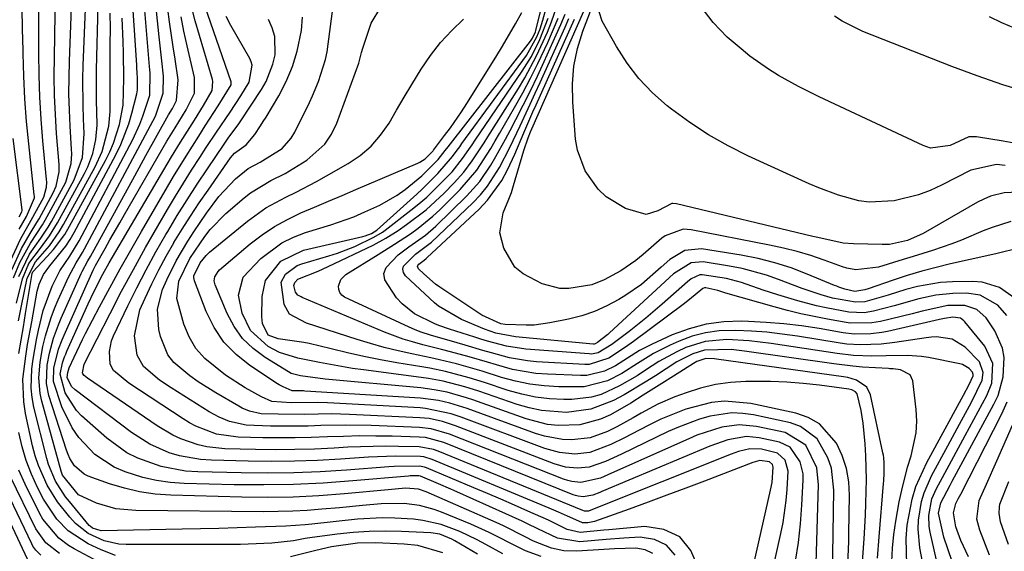
# Model space of a CAD drawing. Units: inches. Extents: x 1899708 to 1905049, y 379762 to 385108.
# Drawn here: x 1904106 to 1904289, y 384486 to 384585 of the extents above; entities that cross this region are included whole.
import ezdxf

# ---------------------------------------------------------------- set-up
doc = ezdxf.new("R2010")
doc.units = ezdxf.units.IN
doc.header["$MEASUREMENT"] = 0
doc.layers.add('7', color=7, linetype='Continuous')
doc.layers.add('8', color=7, linetype='Continuous')

msp = doc.modelspace()

# ---------------------------------------------------------------- linework, layer by layer
at = {"layer": '7', "color": 18}
for points in [[(1904104.87, 384536.84, 1684), (1904106.09, 384539.69, 1684), (1904108.05, 384543.32, 1684), (1904110.29, 384546.74, 1684), (1904110.8, 384547.63, 1684), (1904114.22, 384553.9, 1684), (1904114.62, 384554.71, 1684), (1904115.6, 384558.16, 1684), (1904115.73, 384559.95, 1684), (1904115.71, 384560.86, 1684), (1904115.44, 384565.1, 1684), (1904115.29, 384568.12, 1684), (1904115.21, 384571.15, 1684), (1904115.22, 384574.18, 1684), (1904115.29, 384577.2, 1684), (1904116.01, 384595.64, 1684)], [(1904105.87, 384537.12, 1686), (1904107.87, 384541.25, 1686), (1904110, 384544.25, 1686), (1904111.34, 384546.31, 1686), (1904111.95, 384547.37, 1686), (1904116.18, 384555.13, 1686), (1904117.72, 384559.29, 1686), (1904118.07, 384563.73, 1686), (1904117.93, 384566.47, 1686), (1904117.84, 384568.96, 1686), (1904117.81, 384573.93, 1686), (1904117.88, 384576.42, 1686), (1904118.61, 384594.56, 1686)], [(1904195.97, 384485.45, 1696), (1904192.81, 384487.19, 1696), (1904191.21, 384488.05, 1696), (1904187.94, 384489.59, 1696), (1904184.52, 384490.87, 1696), (1904181.08, 384491.66, 1696), (1904179.32, 384491.88, 1696), (1904175.89, 384492.1, 1696), (1904173.56, 384492.15, 1696), (1904168.91, 384491.88, 1696), (1904160.41, 384490.99, 1696), (1904159.2, 384490.86, 1696), (1904155.57, 384490.6, 1696), (1904149.95, 384490.4, 1696), (1904146.53, 384490.29, 1696), (1904143.11, 384490.18, 1696), (1904139.69, 384490.1, 1696), (1904136.27, 384490.02, 1696), (1904121.19, 384489.73, 1696), (1904119.6, 384490.2, 1696), (1904119.13, 384490.56, 1696), (1904118.99, 384490.71, 1696), (1904115.28, 384495.18, 1696), (1904114.58, 384496.08, 1696), (1904112.73, 384498.95, 1696), (1904111.4, 384502.08, 1696), (1904111.08, 384503.17, 1696), (1904108.69, 384512.76, 1696), (1904108.35, 384514.54, 1696), (1904108.15, 384516.32, 1696), (1904108.27, 384519.91, 1696), (1904108.53, 384521.71, 1696), (1904109.16, 384525.3, 1696), (1904109.54, 384527.08, 1696), (1904110.43, 384530.79, 1696), (1904112.09, 384535.31, 1696), (1904113.54, 384538.18, 1696), (1904115.38, 384540.91, 1696), (1904117.09, 384543.74, 1696), (1904127.08, 384562.65, 1696), (1904128.42, 384565.51, 1696), (1904128.99, 384566.98, 1696), (1904130.26, 384570.91, 1696), (1904130.3, 384575.07, 1696), (1904130.25, 384575.64, 1696), (1904130.2, 384576.22, 1696), (1904128.88, 384591.98, 1696)], [(1904203.1, 384484.91, 1698), (1904200.22, 384485.98, 1698), (1904197.46, 384487.33, 1698), (1904195.16, 384488.56, 1698), (1904193.46, 384489.41, 1698), (1904190, 384490.96, 1698), (1904184.55, 384493.22, 1698), (1904183.21, 384493.71, 1698), (1904180.46, 384494.44, 1698), (1904177.62, 384494.82, 1698), (1904173.34, 384494.77, 1698), (1904169.84, 384494.42, 1698), (1904165.6, 384494.03, 1698), (1904162.29, 384493.73, 1698), (1904159.58, 384493.53, 1698), (1904156.86, 384493.38, 1698), (1904154.14, 384493.31, 1698), (1904151.42, 384493.29, 1698), (1904127.65, 384493.49, 1698), (1904123.94, 384493.85, 1698), (1904120.36, 384494.88, 1698), (1904116.97, 384496.4, 1698), (1904114.01, 384500.12, 1698), (1904113.76, 384500.84, 1698), (1904110.15, 384513.88, 1698), (1904109.83, 384515.31, 1698), (1904109.59, 384518.21, 1698), (1904109.85, 384521.15, 1698), (1904110.37, 384524.06, 1698), (1904110.86, 384526.07, 1698), (1904111.9, 384529.46, 1698), (1904112.53, 384531.12, 1698), (1904113.22, 384532.75, 1698), (1904115.11, 384536.97, 1698), (1904116.56, 384539.64, 1698), (1904117.36, 384540.95, 1698), (1904117.73, 384541.61, 1698), (1904118.1, 384542.28, 1698), (1904131.32, 384566.96, 1698), (1904132.77, 384571.27, 1698), (1904132.79, 384574.43, 1698), (1904132.47, 384577.3, 1698), (1904132, 384581.75, 1698), (1904130.88, 384592.59, 1698)], [(1904257.35, 384481.24, 1714), (1904257.61, 384497.32, 1714), (1904257.14, 384501.41, 1714), (1904256.5, 384503.35, 1714), (1904254.48, 384506.86, 1714), (1904251.41, 384509.16, 1714), (1904249.52, 384509.84, 1714), (1904242.66, 384511.31, 1714), (1904240.63, 384511.59, 1714), (1904238.6, 384511.68, 1714), (1904234.56, 384511.1, 1714), (1904232.57, 384510.5, 1714), (1904228.68, 384509.06, 1714), (1904226.78, 384508.21, 1714), (1904218.05, 384504, 1714), (1904215.1, 384502.64, 1714), (1904212.07, 384501.58, 1714), (1904209.87, 384501.38, 1714), (1904207.66, 384501.61, 1714), (1904206.59, 384501.88, 1714), (1904205.53, 384502.22, 1714), (1904187.15, 384509.31, 1714), (1904184.73, 384510.11, 1714), (1904182.24, 384510.65, 1714), (1904180.55, 384510.8, 1714), (1904167.44, 384511.4, 1714), (1904164.11, 384511.49, 1714), (1904159.12, 384511.42, 1714), (1904154.13, 384511.44, 1714), (1904151, 384511.55, 1714), (1904148.84, 384512.02, 1714), (1904147.47, 384512.58, 1714), (1904146.81, 384512.92, 1714), (1904142.55, 384515.43, 1714), (1904139.27, 384517.51, 1714), (1904137.68, 384518.62, 1714), (1904134.75, 384521.06, 1714), (1904133.61, 384522.49, 1714), (1904132.22, 384525.91, 1714), (1904131.94, 384527.24, 1714), (1904131.72, 384531.03, 1714), (1904132.62, 384534.71, 1714), (1904133.4, 384536.51, 1714), (1904135.15, 384540.01, 1714), (1904137.33, 384543.7, 1714), (1904138.45, 384545.46, 1714), (1904140.82, 384548.89, 1714), (1904143.13, 384552, 1714), (1904146.24, 384555.28, 1714), (1904148.57, 384557.2, 1714), (1904150.8, 384558.4, 1714), (1904154.88, 384560.98, 1714), (1904156.6, 384562.9, 1714), (1904157.28, 384564.03, 1714), (1904159.96, 384569.5, 1714), (1904160.57, 384570.8, 1714), (1904161.68, 384573.46, 1714), (1904162.97, 384577.56, 1714), (1904163.26, 384578.96, 1714), (1904163.48, 384580.38, 1714), (1904165.12, 384593.18, 1714)], [(1904104.58, 384538.37, 1682), (1904106.37, 384542.31, 1682), (1904107.96, 384545.11, 1682), (1904109.24, 384547.16, 1682), (1904109.64, 384547.86, 1682), (1904112.26, 384552.68, 1682), (1904112.83, 384553.93, 1682), (1904113.38, 384556.63, 1682), (1904113.37, 384558, 1682), (1904112.91, 384563.73, 1682), (1904112.68, 384567.29, 1682), (1904112.52, 384570.85, 1682), (1904112.47, 384574.41, 1682), (1904112.49, 384577.97, 1682), (1904112.72, 384590.04, 1682)], [(1904191.23, 384485.35, 1694), (1904187.01, 384487.86, 1694), (1904186.48, 384488.15, 1694), (1904184.22, 384489.07, 1694), (1904182.57, 384489.33, 1694), (1904177.1, 384489.58, 1694), (1904174.1, 384489.64, 1694), (1904171.1, 384489.59, 1694), (1904168.12, 384489.39, 1694), (1904165.13, 384489.08, 1694), (1904160.06, 384488.42, 1694), (1904159.18, 384488.28, 1694), (1904157.03, 384487.86, 1694), (1904152.96, 384487.45, 1694), (1904148.59, 384487.22, 1694), (1904147.14, 384487.2, 1694), (1904125.89, 384487.17, 1694), (1904124.48, 384487.26, 1694), (1904121.75, 384487.87, 1694), (1904118.79, 384489.21, 1694), (1904116.45, 384491.09, 1694), (1904115.35, 384492.29, 1694), (1904113.06, 384495.12, 1694), (1904111.16, 384498.22, 1694), (1904109.51, 384501.9, 1694), (1904108.93, 384503.72, 1694), (1904108.44, 384505.58, 1694), (1904107.12, 384511.6, 1694), (1904106.78, 384513.73, 1694), (1904106.64, 384517.99, 1694), (1904107.18, 384522.27, 1694), (1904107.52, 384524.41, 1694), (1904108.27, 384528.68, 1694), (1904109.32, 384534.39, 1694), (1904109.65, 384535.67, 1694), (1904110.47, 384537.48, 1694), (1904111.63, 384539.09, 1694), (1904114.62, 384542.73, 1694), (1904115.43, 384543.99, 1694), (1904116.19, 384545.3, 1694), (1904123.94, 384559.8, 1694), (1904124.85, 384561.68, 1694), (1904126.35, 384565.56, 1694), (1904126.94, 384567.56, 1694), (1904127.84, 384571.14, 1694), (1904127.96, 384571.87, 1694), (1904127.95, 384573.91, 1694), (1904127.9, 384575.21, 1694), (1904127.87, 384575.86, 1694), (1904127.83, 384576.51, 1694), (1904126.86, 384591.37, 1694)], [(1904268.38, 384484, 1722), (1904268.5, 384486.52, 1722), (1904268.78, 384489.02, 1722), (1904269.14, 384491.52, 1722), (1904269.78, 384495.15, 1722), (1904270.22, 384497.32, 1722), (1904271.32, 384501.61, 1722), (1904271.99, 384503.72, 1722), (1904272.92, 384507.97, 1722), (1904273.01, 384510.14, 1722), (1904272.9, 384512.33, 1722), (1904272.27, 384517.67, 1722), (1904271.79, 384518.78, 1722), (1904270.01, 384519.7, 1722), (1904268.61, 384519.91, 1722), (1904268.03, 384519.93, 1722), (1904267.75, 384519.95, 1722), (1904262.93, 384520.24, 1722), (1904261.14, 384520.39, 1722), (1904257.56, 384520.82, 1722), (1904240.93, 384523.22, 1722), (1904238.45, 384523.5, 1722), (1904233.51, 384523.4, 1722), (1904231.37, 384522.73, 1722), (1904228.34, 384521.19, 1722), (1904224.41, 384518.63, 1722), (1904222.49, 384517.4, 1722), (1904218.56, 384515.07, 1722), (1904216.55, 384513.98, 1722), (1904212.37, 384512.38, 1722), (1904207.8, 384511.79, 1722), (1904203.16, 384512.12, 1722), (1904200.89, 384512.61, 1722), (1904198.65, 384513.25, 1722), (1904191.49, 384515.72, 1722), (1904188.87, 384516.56, 1722), (1904184.87, 384517.58, 1722), (1904182.16, 384518.09, 1722), (1904180.8, 384518.29, 1722), (1904170.01, 384519.7, 1722), (1904167.96, 384519.99, 1722), (1904165.92, 384520.31, 1722), (1904161.86, 384521.07, 1722), (1904157.81, 384521.91, 1722), (1904154.39, 384522.94, 1722), (1904152.27, 384524.05, 1722), (1904149.01, 384527.07, 1722), (1904147.43, 384530.26, 1722), (1904146.77, 384533.64, 1722), (1904147.64, 384536.97, 1722), (1904150.92, 384540.49, 1722), (1904154.83, 384543.35, 1722), (1904156.99, 384544.41, 1722), (1904159.26, 384545.29, 1722), (1904163.97, 384546.74, 1722), (1904168.23, 384548.24, 1722), (1904170.31, 384549.13, 1722), (1904173.09, 384550.43, 1722), (1904176.29, 384552.26, 1722), (1904177.79, 384553.34, 1722), (1904180.87, 384555.89, 1722), (1904183.91, 384558.9, 1722), (1904185.26, 384560.56, 1722), (1904185.78, 384561.24, 1722), (1904201.13, 384580.98, 1722), (1904201.5, 384581.52, 1722), (1904202.03, 384582.71, 1722), (1904202.12, 384582.97, 1722), (1904202.19, 384583.24, 1722), (1904203.86, 384589.95, 1722)], [(1904271.16, 384483.38, 1724), (1904271.03, 384488.31, 1724), (1904271.24, 384490.76, 1724), (1904272.17, 384495.6, 1724), (1904272.88, 384497.95, 1724), (1904274.89, 384502.44, 1724), (1904281.33, 384514.3, 1724), (1904281.7, 384514.97, 1724), (1904282.8, 384517, 1724), (1904283.51, 384518.6, 1724), (1904283.52, 384518.84, 1724), (1904283.42, 384519.29, 1724), (1904282.77, 384519.99, 1724), (1904281.52, 384520.7, 1724), (1904281.05, 384520.84, 1724), (1904275.2, 384522, 1724), (1904273.9, 384522.21, 1724), (1904271.28, 384522.41, 1724), (1904267.31, 384522.3, 1724), (1904264.66, 384522.28, 1724), (1904261.22, 384522.41, 1724), (1904258.19, 384522.77, 1724), (1904245.95, 384524.64, 1724), (1904241.83, 384525.13, 1724), (1904237.68, 384525.34, 1724), (1904233.61, 384525.02, 1724), (1904230.05, 384523.9, 1724), (1904228.34, 384523.09, 1724), (1904225.03, 384521.27, 1724), (1904222.54, 384519.65, 1724), (1904220.95, 384518.62, 1724), (1904217.68, 384516.72, 1724), (1904214.26, 384515.14, 1724), (1904212.49, 384514.6, 1724), (1904208.8, 384514.18, 1724), (1904207.3, 384514.19, 1724), (1904204.67, 384514.32, 1724), (1904202.07, 384514.62, 1724), (1904199.51, 384515.17, 1724), (1904196.98, 384515.88, 1724), (1904192.59, 384517.34, 1724), (1904189.7, 384518.24, 1724), (1904185.32, 384519.39, 1724), (1904182.37, 384520.01, 1724), (1904180.88, 384520.28, 1724), (1904176.27, 384521.05, 1724), (1904173.19, 384521.6, 1724), (1904170.11, 384522.21, 1724), (1904167.05, 384522.88, 1724), (1904164, 384523.6, 1724), (1904159.94, 384524.62, 1724), (1904158.92, 384524.84, 1724), (1904154.17, 384525.47, 1724), (1904152.28, 384526.2, 1724), (1904151.25, 384528.37, 1724), (1904151.13, 384529.58, 1724), (1904151.18, 384533.36, 1724), (1904151.8, 384536.36, 1724), (1904154.66, 384539.96, 1724), (1904158.86, 384541.99, 1724), (1904169.93, 384544.56, 1724), (1904170.34, 384544.67, 1724), (1904171.53, 384545.13, 1724), (1904172.54, 384545.72, 1724), (1904179.95, 384552.47, 1724), (1904180.95, 384553.4, 1724), (1904183.86, 384556.3, 1724), (1904186.62, 384559.48, 1724), (1904187.5, 384560.67, 1724), (1904187.94, 384561.27, 1724), (1904188.37, 384561.87, 1724), (1904200.37, 384578.3, 1724), (1904202.33, 384581.74, 1724), (1904202.94, 384583.27, 1724), (1904203.2, 384584.05, 1724), (1904203.43, 384584.84, 1724), (1904204.8, 384589.9, 1724)], [(1904239.4, 384468.97, 1706), (1904245.83, 384497.29, 1706), (1904246.1, 384498.72, 1706), (1904246.32, 384501.59, 1706), (1904246.15, 384502.07, 1706), (1904245.63, 384502.55, 1706), (1904243.8, 384502.84, 1706), (1904242.53, 384502.48, 1706), (1904233.53, 384499, 1706), (1904230.03, 384497.66, 1706), (1904226.52, 384496.35, 1706), (1904223, 384495.05, 1706), (1904219.48, 384493.78, 1706), (1904213.03, 384491.48, 1706), (1904212.72, 384491.38, 1706), (1904211.77, 384491.19, 1706), (1904210.8, 384491.22, 1706), (1904210.11, 384491.52, 1706), (1904208.04, 384492.47, 1706), (1904206.34, 384493.21, 1706), (1904205.49, 384493.57, 1706), (1904204.63, 384493.93, 1706), (1904182.84, 384503, 1706), (1904181.29, 384503.48, 1706), (1904180.65, 384503.56, 1706), (1904175.98, 384503.61, 1706), (1904172.65, 384503.52, 1706), (1904170.99, 384503.42, 1706), (1904165.74, 384503.06, 1706), (1904161.46, 384502.83, 1706), (1904157.17, 384502.68, 1706), (1904152.87, 384502.64, 1706), (1904148.58, 384502.69, 1706), (1904141.72, 384502.86, 1706), (1904139.72, 384503, 1706), (1904135.81, 384503.71, 1706), (1904133.89, 384504.28, 1706), (1904130.24, 384505.89, 1706), (1904126.88, 384508.04, 1706), (1904116.36, 384516, 1706), (1904115.7, 384516.64, 1706), (1904114.9, 384518.3, 1706), (1904114.99, 384519.23, 1706), (1904115.27, 384520.06, 1706), (1904116.18, 384522.1, 1706), (1904117.76, 384525.4, 1706), (1904118.31, 384526.49, 1706), (1904120.92, 384531.44, 1706), (1904122.81, 384534.99, 1706), (1904124.74, 384538.51, 1706), (1904126.71, 384542.02, 1706), (1904128.71, 384545.5, 1706), (1904133.55, 384553.79, 1706), (1904134.68, 384555.71, 1706), (1904137.01, 384559.51, 1706), (1904139.39, 384563.27, 1706), (1904140.59, 384565.16, 1706), (1904142.96, 384568.93, 1706), (1904145.38, 384572.85, 1706), (1904145.43, 384573.13, 1706), (1904145.41, 384573.31, 1706), (1904145.39, 384573.4, 1706), (1904139.94, 384589.2, 1706)], [(1904277.45, 384480.96, 1728), (1904275.51, 384489.47, 1728), (1904275.33, 384490.51, 1728), (1904275.26, 384492.59, 1728), (1904275.86, 384495.69, 1728), (1904276.7, 384497.62, 1728), (1904277.81, 384499.66, 1728), (1904279.93, 384503.58, 1728), (1904282.05, 384507.5, 1728), (1904286.07, 384514.91, 1728), (1904286.97, 384517.21, 1728), (1904287.16, 384520.87, 1728), (1904285.69, 384524.13, 1728), (1904281.98, 384528.64, 1728), (1904281.8, 384528.83, 1728), (1904281.17, 384529.32, 1728), (1904279.75, 384529.56, 1728), (1904278.19, 384529.3, 1728), (1904277.58, 384529.15, 1728), (1904277.27, 384529.08, 1728), (1904267.56, 384526.86, 1728), (1904266.54, 384526.66, 1728), (1904264.49, 384526.4, 1728), (1904261.38, 384526.39, 1728), (1904259.32, 384526.64, 1728), (1904254.85, 384527.4, 1728), (1904251.58, 384527.89, 1728), (1904248.3, 384528.29, 1728), (1904245.01, 384528.56, 1728), (1904241.71, 384528.73, 1728), (1904240.42, 384528.78, 1728), (1904237.09, 384528.66, 1728), (1904233.82, 384528.24, 1728), (1904230.63, 384527.37, 1728), (1904227.51, 384526.21, 1728), (1904223.78, 384524.51, 1728), (1904221.41, 384523.31, 1728), (1904219.17, 384521.89, 1728), (1904216.93, 384520.47, 1728), (1904214.87, 384519.46, 1728), (1904211.59, 384518.67, 1728), (1904210.45, 384518.64, 1728), (1904204.3, 384518.89, 1728), (1904202.1, 384519.06, 1728), (1904197.76, 384519.8, 1728), (1904194.8, 384520.62, 1728), (1904193.09, 384521.13, 1728), (1904189.68, 384522.12, 1728), (1904186.25, 384523.06, 1728), (1904184.53, 384523.52, 1728), (1904181.08, 384524.39, 1728), (1904179.16, 384524.91, 1728), (1904177.4, 384525.44, 1728), (1904173.94, 384526.74, 1728), (1904158.64, 384533.18, 1728), (1904158.42, 384533.29, 1728), (1904157.79, 384533.66, 1728), (1904157.37, 384534.2, 1728), (1904157.1, 384535.46, 1728), (1904157.23, 384535.98, 1728), (1904157.82, 384536.6, 1728), (1904161.61, 384538.1, 1728), (1904163.48, 384538.95, 1728), (1904171.83, 384542.97, 1728), (1904174.22, 384544.25, 1728), (1904176.51, 384545.7, 1728), (1904178.05, 384546.77, 1728), (1904181.68, 384549.56, 1728), (1904185.05, 384552.66, 1728), (1904186.94, 384554.57, 1728), (1904188.71, 384556.54, 1728), (1904190.29, 384558.67, 1728), (1904192.47, 384562, 1728), (1904193.18, 384563.12, 1728), (1904198.86, 384572.14, 1728), (1904200.06, 384574.13, 1728), (1904202.26, 384578.2, 1728), (1904204.28, 384582.62, 1728), (1904205.06, 384584.56, 1728), (1904206.41, 384588.5, 1728)], [(1904105.44, 384532.11, 1688), (1904106.55, 384536.65, 1688), (1904107.77, 384539.5, 1688), (1904109.91, 384542.4, 1688), (1904111.61, 384544.67, 1688), (1904113.09, 384547.09, 1688), (1904118.13, 384556.33, 1688), (1904118.72, 384557.53, 1688), (1904119.65, 384560.03, 1688), (1904120.22, 384562.65, 1688), (1904120.46, 384565.31, 1688), (1904120.41, 384567.85, 1688), (1904120.35, 384569.79, 1688), (1904120.32, 384573.68, 1688), (1904120.35, 384575.63, 1688), (1904120.67, 384587.69, 1688)], [(1904105.97, 384545.9, 1678), (1904107.28, 384548.28, 1678), (1904108.77, 384551.79, 1678), (1904108.77, 384552.07, 1678), (1904108.75, 384552.34, 1678), (1904107.73, 384561.81, 1678), (1904107.33, 384566.01, 1678), (1904107.01, 384570.23, 1678), (1904106.8, 384574.44, 1678), (1904106.67, 384578.67, 1678), (1904106.66, 384579.29, 1678), (1904106.58, 384583.21, 1678), (1904106.49, 384587.12, 1678)], [(1904232.42, 384482.76, 1704), (1904230.98, 384486.08, 1704), (1904228.93, 384488.61, 1704), (1904225.96, 384489.96, 1704), (1904222.39, 384490.53, 1704), (1904215.73, 384489.93, 1704), (1904214.75, 384489.84, 1704), (1904210.37, 384489.42, 1704), (1904207.92, 384489.99, 1704), (1904205.62, 384491.14, 1704), (1904204.46, 384491.69, 1704), (1904200.63, 384493.4, 1704), (1904198.12, 384494.51, 1704), (1904195.61, 384495.61, 1704), (1904193.09, 384496.69, 1704), (1904190.56, 384497.75, 1704), (1904181.77, 384501.44, 1704), (1904181.41, 384501.58, 1704), (1904180.46, 384501.77, 1704), (1904175.73, 384501.71, 1704), (1904174.75, 384501.64, 1704), (1904166.9, 384501.03, 1704), (1904162, 384500.72, 1704), (1904157.09, 384500.51, 1704), (1904152.18, 384500.45, 1704), (1904147.26, 384500.5, 1704), (1904139.2, 384500.7, 1704), (1904136.9, 384500.86, 1704), (1904132.38, 384501.69, 1704), (1904128.04, 384503.24, 1704), (1904126, 384504.28, 1704), (1904122.28, 384506.97, 1704), (1904117.52, 384511.17, 1704), (1904116.59, 384512.12, 1704), (1904114.5, 384515.43, 1704), (1904113.59, 384518.93, 1704), (1904114.03, 384521.04, 1704), (1904114.41, 384522.12, 1704), (1904114.62, 384522.65, 1704), (1904114.84, 384523.17, 1704), (1904118.77, 384532, 1704), (1904119.81, 384534.24, 1704), (1904121.52, 384537.52, 1704), (1904122.72, 384539.67, 1704), (1904123.34, 384540.74, 1704), (1904133.49, 384558.02, 1704), (1904134.31, 384559.4, 1704), (1904135.99, 384562.15, 1704), (1904138.55, 384566.24, 1704), (1904140.25, 384568.98, 1704), (1904141.87, 384571.76, 1704), (1904142, 384573.46, 1704), (1904141.93, 384573.79, 1704), (1904138.7, 384584.77, 1704), (1904138.19, 384586.67, 1704)], [(1904260.2, 384483.39, 1716), (1904260.31, 384486.3, 1716), (1904260.35, 384487.75, 1716), (1904260.39, 384489.2, 1716), (1904260.53, 384496.34, 1716), (1904260.38, 384498.88, 1716), (1904259.96, 384501.35, 1716), (1904259.16, 384503.73, 1716), (1904258.11, 384506.04, 1716), (1904254.92, 384509.66, 1716), (1904252.84, 384510.82, 1716), (1904250.52, 384511.65, 1716), (1904242.12, 384513.44, 1716), (1904237.24, 384513.88, 1716), (1904234.81, 384513.62, 1716), (1904230.02, 384512.37, 1716), (1904225.39, 384510.51, 1716), (1904223.15, 384509.41, 1716), (1904219.92, 384507.71, 1716), (1904218.65, 384507.05, 1716), (1904216.1, 384505.8, 1716), (1904212.15, 384504.32, 1716), (1904209.36, 384504.03, 1716), (1904206.52, 384504.29, 1716), (1904203.78, 384505.05, 1716), (1904188.23, 384510.9, 1716), (1904186.37, 384511.54, 1716), (1904181.58, 384512.54, 1716), (1904180.61, 384512.62, 1716), (1904163.34, 384513.54, 1716), (1904161.4, 384513.61, 1716), (1904156.56, 384513.6, 1716), (1904152.99, 384513.84, 1716), (1904151.03, 384514.66, 1716), (1904148, 384516.39, 1716), (1904144.36, 384518.75, 1716), (1904140.49, 384521.81, 1716), (1904138.84, 384523.69, 1716), (1904137.59, 384525.86, 1716), (1904136.62, 384528.23, 1716), (1904135.31, 384533.04, 1716), (1904135.66, 384536.21, 1716), (1904137.72, 384540.44, 1716), (1904140.49, 384544.58, 1716), (1904141.51, 384545.89, 1716), (1904144.41, 384548.83, 1716), (1904147.85, 384551.78, 1716), (1904149.02, 384552.69, 1716), (1904152.81, 384554.97, 1716), (1904155.46, 384556.32, 1716), (1904159.47, 384558.76, 1716), (1904162.84, 384561.77, 1716), (1904164.07, 384563.64, 1716), (1904165.06, 384565.7, 1716), (1904169.16, 384576.83, 1716), (1904169.69, 384578.84, 1716), (1904169.89, 384579.65, 1716), (1904171.47, 384584.33, 1716), (1904173.29, 384587.3, 1716)], [(1904290.52, 384547.34, 1738), (1904287.08, 384546.26, 1738), (1904285.39, 384545.6, 1738), (1904281.35, 384543.9, 1738), (1904279.57, 384543.22, 1738), (1904275.97, 384541.98, 1738), (1904272.33, 384540.84, 1738), (1904270.51, 384540.27, 1738), (1904265.88, 384538.85, 1738), (1904261.67, 384538.38, 1738), (1904260, 384538.67, 1738), (1904259.19, 384538.92, 1738), (1904255.81, 384540.15, 1738), (1904253.3, 384540.99, 1738), (1904250.76, 384541.76, 1738), (1904248.2, 384542.4, 1738), (1904245.61, 384542.97, 1738), (1904231.01, 384545.8, 1738), (1904229.57, 384545.9, 1738), (1904226.18, 384544.66, 1738), (1904225.6, 384544.22, 1738), (1904222.07, 384541.18, 1738), (1904220.73, 384540.11, 1738), (1904217.91, 384538.18, 1738), (1904214.86, 384536.48, 1738), (1904212.57, 384535.57, 1738), (1904208.27, 384534.85, 1738), (1904206.59, 384534.88, 1738), (1904203.32, 384535.73, 1738), (1904199.73, 384537.58, 1738), (1904198.2, 384538.87, 1738), (1904196.18, 384542.39, 1738), (1904195.44, 384545.24, 1738), (1904196.03, 384549, 1738), (1904197.1, 384551.49, 1738), (1904197.56, 384552.77, 1738), (1904197.97, 384554.06, 1738), (1904199.89, 384560.59, 1738), (1904200.68, 384562.96, 1738), (1904201.12, 384564.07, 1738), (1904201.36, 384564.63, 1738), (1904211.07, 384586.57, 1738)], [(1904289.5, 384557.79, 1742), (1904287.86, 384557.97, 1742), (1904283.08, 384556.91, 1742), (1904277.65, 384554.1, 1742), (1904275.52, 384553.12, 1742), (1904273.34, 384552.3, 1742), (1904268.8, 384551.23, 1742), (1904264.17, 384550.97, 1742), (1904262.26, 384551.22, 1742), (1904258.48, 384552.24, 1742), (1904254.79, 384553.61, 1742), (1904252.98, 384554.39, 1742), (1904241.69, 384559.55, 1742), (1904237.93, 384561.43, 1742), (1904234.27, 384563.49, 1742), (1904230.78, 384565.8, 1742), (1904227.38, 384568.28, 1742), (1904226.57, 384568.93, 1742), (1904223.83, 384571.36, 1742), (1904221.3, 384573.98, 1742), (1904219.1, 384576.87, 1742), (1904217.11, 384579.95, 1742), (1904214.44, 384584.67, 1742), (1904213.9, 384586.43, 1742)], [(1904291.83, 384561.85, 1744), (1904289.08, 384562.31, 1744), (1904284.17, 384563.16, 1744), (1904282.72, 384563.15, 1744), (1904279.25, 384561.53, 1744), (1904275.6, 384561.05, 1744), (1904274.19, 384561.49, 1744), (1904254.83, 384570.59, 1744), (1904251, 384572.5, 1744), (1904247.26, 384574.58, 1744), (1904245.45, 384575.71, 1744), (1904241.97, 384578.19, 1744), (1904240.31, 384579.53, 1744), (1904237.73, 384581.73, 1744), (1904235.11, 384584.41, 1744), (1904232.87, 384587.33, 1744)], [(1904105.85, 384522.79, 1692), (1904106.29, 384525.27, 1692), (1904106.72, 384527.76, 1692), (1904107.14, 384530.24, 1692), (1904108.38, 384537.65, 1692), (1904108.48, 384537.99, 1692), (1904111.14, 384540.84, 1692), (1904112.33, 384542.14, 1692), (1904114.42, 384544.96, 1692), (1904115.33, 384546.47, 1692), (1904122, 384558.7, 1692), (1904122.81, 384560.32, 1692), (1904123.52, 384561.98, 1692), (1904124.59, 384565.45, 1692), (1904125.33, 384569.01, 1692), (1904125.4, 384573.98, 1692), (1904125.34, 384578.77, 1692), (1904125.29, 384580.92, 1692), (1904125.12, 384585.22, 1692)], [(1904228.05, 384485.2, 1702), (1904226.45, 384487.08, 1702), (1904224.21, 384488.1, 1702), (1904221.53, 384488.56, 1702), (1904218.51, 384488.36, 1702), (1904215.2, 384488.13, 1702), (1904210.29, 384487.7, 1702), (1904206.14, 384488.34, 1702), (1904202.48, 384490.09, 1702), (1904200.55, 384491.04, 1702), (1904199.58, 384491.49, 1702), (1904187.43, 384496.97, 1702), (1904186.29, 384497.47, 1702), (1904184.02, 384498.47, 1702), (1904180.64, 384499.9, 1702), (1904180.34, 384499.98, 1702), (1904179.05, 384499.97, 1702), (1904178.73, 384499.95, 1702), (1904178.41, 384499.93, 1702), (1904168.04, 384499.01, 1702), (1904162.53, 384498.62, 1702), (1904157.02, 384498.35, 1702), (1904151.5, 384498.27, 1702), (1904145.97, 384498.31, 1702), (1904136.68, 384498.54, 1702), (1904134.07, 384498.72, 1702), (1904131.49, 384499.08, 1702), (1904128.95, 384499.67, 1702), (1904125.66, 384500.7, 1702), (1904123.65, 384501.58, 1702), (1904120.04, 384503.94, 1702), (1904117.03, 384507.11, 1702), (1904115.78, 384508.9, 1702), (1904113.87, 384512.83, 1702), (1904112.32, 384517.55, 1702), (1904112.39, 384520.01, 1702), (1904113.29, 384523.54, 1702), (1904113.95, 384525.3, 1702), (1904114.32, 384526.17, 1702), (1904119.69, 384538.28, 1702), (1904119.76, 384538.43, 1702), (1904120.14, 384539.15, 1702), (1904121.94, 384542.33, 1702), (1904122.84, 384543.92, 1702), (1904124.66, 384547.1, 1702), (1904125.57, 384548.68, 1702), (1904133.45, 384562.3, 1702), (1904134.97, 384564.83, 1702), (1904137.02, 384568.15, 1702), (1904138.57, 384571.25, 1702), (1904138.6, 384574.19, 1702), (1904137.22, 384580.07, 1702), (1904136.62, 384582.79, 1702), (1904136.07, 384585.51, 1702)], [(1904244.4, 384474.12, 1708), (1904247.72, 384489.24, 1708), (1904248.13, 384491.28, 1708), (1904248.72, 384495.38, 1708), (1904248.91, 384497.45, 1708), (1904249.09, 384500.86, 1708), (1904248.52, 384502.86, 1708), (1904247.08, 384504.2, 1708), (1904244.12, 384504.93, 1708), (1904241.97, 384505.01, 1708), (1904239.85, 384504.5, 1708), (1904239.16, 384504.26, 1708), (1904238.48, 384504, 1708), (1904212.65, 384493.68, 1708), (1904211.95, 384493.41, 1708), (1904211.16, 384493.4, 1708), (1904210.85, 384493.5, 1708), (1904183.92, 384504.58, 1708), (1904183.06, 384504.89, 1708), (1904180.38, 384505.37, 1708), (1904176.57, 384505.46, 1708), (1904174.22, 384505.48, 1708), (1904171.86, 384505.46, 1708), (1904167.14, 384505.28, 1708), (1904164.55, 384505.13, 1708), (1904160.9, 384504.96, 1708), (1904157.24, 384504.85, 1708), (1904153.58, 384504.83, 1708), (1904149.93, 384504.88, 1708), (1904144.23, 384505.02, 1708), (1904140.88, 384505.36, 1708), (1904139.24, 384505.74, 1708), (1904136.05, 384506.84, 1708), (1904134.52, 384507.54, 1708), (1904131.62, 384509.26, 1708), (1904118.69, 384518.16, 1708), (1904118.36, 384518.4, 1708), (1904118.04, 384518.67, 1708), (1904117.81, 384518.98, 1708), (1904117.76, 384519.17, 1708), (1904118.05, 384520.79, 1708), (1904122.86, 384530.24, 1708), (1904125.01, 384534.35, 1708), (1904127.2, 384538.44, 1708), (1904129.46, 384542.49, 1708), (1904131.77, 384546.51, 1708), (1904133.58, 384549.62, 1708), (1904135.04, 384552.06, 1708), (1904136.52, 384554.48, 1708), (1904138.03, 384556.89, 1708), (1904139.57, 384559.28, 1708), (1904140.78, 384561.14, 1708), (1904142.7, 384564.03, 1708), (1904145.23, 384567.75, 1708), (1904147.23, 384570.79, 1708), (1904148.75, 384573.33, 1708), (1904149.3, 384576.5, 1708), (1904149.12, 384577.11, 1708), (1904148.86, 384577.7, 1708), (1904145.37, 384583.86, 1708), (1904144.47, 384585.53, 1708)], [(1904254.29, 384483.71, 1712), (1904254.72, 384498.27, 1712), (1904254.4, 384501.46, 1712), (1904252.35, 384505.71, 1712), (1904248.5, 384508.03, 1712), (1904243.17, 384509.17, 1712), (1904239.96, 384509.48, 1712), (1904236.77, 384509.05, 1712), (1904232.09, 384507.52, 1712), (1904230.58, 384506.88, 1712), (1904216.23, 384500.47, 1712), (1904214.13, 384499.56, 1712), (1904210.48, 384498.72, 1712), (1904208.82, 384498.9, 1712), (1904208.05, 384499.1, 1712), (1904207.29, 384499.35, 1712), (1904186.07, 384507.73, 1712), (1904182.63, 384508.74, 1712), (1904180.49, 384508.99, 1712), (1904171.45, 384509.33, 1712), (1904166.76, 384509.41, 1712), (1904162.07, 384509.32, 1712), (1904159.73, 384509.25, 1712), (1904155.04, 384509.21, 1712), (1904152.7, 384509.25, 1712), (1904148.18, 384509.41, 1712), (1904145.1, 384510.09, 1712), (1904143.15, 384510.89, 1712), (1904142.21, 384511.39, 1712), (1904141.3, 384511.92, 1712), (1904134.26, 384516.35, 1712), (1904132.07, 384517.82, 1712), (1904129.09, 384520.31, 1712), (1904127.9, 384522.44, 1712), (1904127.42, 384526.08, 1712), (1904128.43, 384530.87, 1712), (1904129.41, 384533.09, 1712), (1904130.63, 384535.72, 1712), (1904131.92, 384538.32, 1712), (1904133.3, 384540.87, 1712), (1904134.74, 384543.39, 1712), (1904134.76, 384543.42, 1712), (1904136.28, 384545.91, 1712), (1904137.84, 384548.38, 1712), (1904139.46, 384550.81, 1712), (1904141.11, 384553.22, 1712), (1904145.31, 384559.2, 1712), (1904146.05, 384560.09, 1712), (1904148.19, 384561.61, 1712), (1904149.83, 384563.55, 1712), (1904150.88, 384565.15, 1712), (1904151.39, 384565.97, 1712), (1904151.89, 384566.79, 1712), (1904154.26, 384570.8, 1712), (1904155.64, 384573.47, 1712), (1904156.81, 384576.21, 1712), (1904157.67, 384579.07, 1712), (1904158.48, 384582.94, 1712), (1904158.7, 384585.44, 1712)], [(1904262.95, 384483.97, 1718), (1904263.22, 384488.2, 1718), (1904263.46, 384492.63, 1718), (1904263.55, 384494.84, 1718), (1904263.67, 384499.28, 1718), (1904263.56, 384503.71, 1718), (1904263.41, 384505.92, 1718), (1904263.06, 384509.8, 1718), (1904262.7, 384512.11, 1718), (1904261.95, 384515.25, 1718), (1904261.65, 384515.64, 1718), (1904260.94, 384515.99, 1718), (1904260.41, 384516.1, 1718), (1904254.91, 384516.83, 1718), (1904251.88, 384517.17, 1718), (1904248.85, 384517.42, 1718), (1904245.8, 384517.53, 1718), (1904242.76, 384517.57, 1718), (1904241.18, 384517.55, 1718), (1904238.34, 384517.37, 1718), (1904235.54, 384516.99, 1718), (1904232.8, 384516.32, 1718), (1904230.09, 384515.46, 1718), (1904227.98, 384514.66, 1718), (1904224.8, 384513.29, 1718), (1904221.75, 384511.65, 1718), (1904220.25, 384510.77, 1718), (1904217.2, 384509.12, 1718), (1904215.44, 384508.23, 1718), (1904212.22, 384507.07, 1718), (1904208.82, 384506.66, 1718), (1904207.09, 384506.74, 1718), (1904203.71, 384507.33, 1718), (1904202.06, 384507.83, 1718), (1904189.31, 384512.5, 1718), (1904186.13, 384513.51, 1718), (1904183.97, 384514.02, 1718), (1904180.66, 384514.44, 1718), (1904159.13, 384515.77, 1718), (1904158.87, 384515.79, 1718), (1904158.11, 384515.8, 1718), (1904156.75, 384515.81, 1718), (1904155.06, 384516.53, 1718), (1904154.37, 384516.93, 1718), (1904154.03, 384517.14, 1718), (1904148.91, 384520.5, 1718), (1904146.32, 384522.57, 1718), (1904144.05, 384524.9, 1718), (1904142.25, 384527.61, 1718), (1904140.77, 384530.57, 1718), (1904138.58, 384536.27, 1718), (1904138.49, 384536.59, 1718), (1904138.45, 384536.92, 1718), (1904138.48, 384537.25, 1718), (1904139.64, 384539.64, 1718), (1904140.73, 384541.03, 1718), (1904141.38, 384541.63, 1718), (1904148.44, 384547.42, 1718), (1904151.87, 384549.89, 1718), (1904155.58, 384551.92, 1718), (1904157.5, 384552.85, 1718), (1904161.27, 384554.81, 1718), (1904163.13, 384555.84, 1718), (1904167.17, 384558.14, 1718), (1904169.42, 384559.67, 1718), (1904171.48, 384561.41, 1718), (1904173.23, 384563.46, 1718), (1904174.79, 384565.7, 1718), (1904176.19, 384568.1, 1718), (1904177.61, 384570.5, 1718), (1904179.04, 384572.88, 1718), (1904180.8, 384575.76, 1718), (1904182.53, 384578.3, 1718), (1904184.39, 384580.71, 1718), (1904186.46, 384582.94, 1718), (1904188.68, 384585.06, 1718)], [(1904275.5, 384476.49, 1726), (1904273.6, 384486.57, 1726), (1904273.26, 384490.01, 1726), (1904273.34, 384491.73, 1726), (1904273.9, 384495.16, 1726), (1904274.38, 384496.82, 1726), (1904275.77, 384499.99, 1726), (1904278.8, 384505.56, 1726), (1904281, 384509.62, 1726), (1904283.2, 384513.68, 1726), (1904285.22, 384517.78, 1726), (1904285.37, 384519.23, 1726), (1904284.73, 384521.2, 1726), (1904282.06, 384523.96, 1726), (1904279.62, 384525.43, 1726), (1904276.72, 384525.85, 1726), (1904275.74, 384525.8, 1726), (1904274.76, 384525.7, 1726), (1904268.92, 384524.78, 1726), (1904266.39, 384524.47, 1726), (1904262.57, 384524.35, 1726), (1904260.03, 384524.53, 1726), (1904258.77, 384524.7, 1726), (1904250.82, 384525.99, 1726), (1904247.97, 384526.39, 1726), (1904245.11, 384526.72, 1726), (1904242.24, 384526.93, 1726), (1904239.36, 384527.06, 1726), (1904236.27, 384526.97, 1726), (1904233.71, 384526.63, 1726), (1904231.22, 384525.96, 1726), (1904228.77, 384525.05, 1726), (1904227.13, 384524.32, 1726), (1904224.02, 384522.76, 1726), (1904221.07, 384520.92, 1726), (1904218.13, 384519.06, 1726), (1904215.43, 384517.67, 1726), (1904211.13, 384516.53, 1726), (1904206.37, 384516.54, 1726), (1904203.67, 384516.71, 1726), (1904200.99, 384517.04, 1726), (1904198.35, 384517.6, 1726), (1904195.74, 384518.32, 1726), (1904192.12, 384519.46, 1726), (1904187.38, 384520.81, 1726), (1904184.19, 384521.6, 1726), (1904182.58, 384521.96, 1726), (1904179.03, 384522.7, 1726), (1904176.46, 384523.27, 1726), (1904173.9, 384523.9, 1726), (1904171.37, 384524.62, 1726), (1904168.85, 384525.39, 1726), (1904159.43, 384528.44, 1726), (1904156.26, 384530.12, 1726), (1904155.24, 384531.9, 1726), (1904154.71, 384536.04, 1726), (1904155.51, 384537.56, 1726), (1904157.68, 384539.15, 1726), (1904158.54, 384539.48, 1726), (1904163.56, 384540.94, 1726), (1904165.21, 384541.47, 1726), (1904168.41, 384542.72, 1726), (1904171.95, 384544.43, 1726), (1904173.55, 384545.38, 1726), (1904174.05, 384545.75, 1726), (1904178.84, 384549.45, 1726), (1904180.34, 384550.67, 1726), (1904181.8, 384551.92, 1726), (1904184.58, 384554.6, 1726), (1904186.53, 384556.64, 1726), (1904188.47, 384559.07, 1726), (1904189.67, 384560.78, 1726), (1904190.26, 384561.64, 1726), (1904190.84, 384562.49, 1726), (1904199.6, 384575.36, 1726), (1904201.29, 384578.07, 1726), (1904202.87, 384581.25, 1726), (1904204.42, 384585.23, 1726)], [(1904289.78, 384529.86, 1732), (1904288.11, 384531.77, 1732), (1904284.8, 384533.65, 1732), (1904282.28, 384533.99, 1732), (1904279.74, 384533.93, 1732), (1904276.56, 384533.65, 1732), (1904273.44, 384532.94, 1732), (1904268.8, 384531.62, 1732), (1904264.96, 384530.62, 1732), (1904263.26, 384530.33, 1732), (1904260.4, 384530.47, 1732), (1904256.16, 384531.25, 1732), (1904254.39, 384531.64, 1732), (1904250.88, 384532.59, 1732), (1904247.18, 384533.71, 1732), (1904244.44, 384534.58, 1732), (1904240.38, 384535.99, 1732), (1904237.61, 384536.71, 1732), (1904233.09, 384537.43, 1732), (1904232.65, 384537.41, 1732), (1904231.03, 384536.7, 1732), (1904230.32, 384536.14, 1732), (1904225.66, 384531.95, 1732), (1904222.62, 384529.34, 1732), (1904219.48, 384526.84, 1732), (1904216.28, 384524.43, 1732), (1904213.74, 384522.91, 1732), (1904212.46, 384522.66, 1732), (1904212.02, 384522.67, 1732), (1904200.26, 384523.56, 1732), (1904196.64, 384524.1, 1732), (1904193.09, 384525.07, 1732), (1904191.91, 384525.43, 1732), (1904190.74, 384525.8, 1732), (1904186.05, 384527.32, 1732), (1904184.06, 384527.98, 1732), (1904183.29, 384528.29, 1732), (1904179.55, 384530.15, 1732), (1904177.21, 384532.02, 1732), (1904176.2, 384533.15, 1732), (1904174, 384536.5, 1732), (1904173.83, 384537.68, 1732), (1904174.23, 384538.81, 1732), (1904176.48, 384541.15, 1732), (1904178.5, 384542.66, 1732), (1904181.59, 384544.83, 1732), (1904183.48, 384546.5, 1732), (1904189.21, 384552.05, 1732), (1904191.67, 384554.79, 1732), (1904193.73, 384557.84, 1732), (1904194.65, 384559.46, 1732), (1904196.45, 384562.7, 1732), (1904197.32, 384564.34, 1732), (1904198.39, 384566.37, 1732), (1904199.76, 384569.04, 1732), (1904201.1, 384571.73, 1732), (1904202.4, 384574.43, 1732), (1904203.67, 384577.15, 1732), (1904205.93, 384582.11, 1732), (1904206.78, 384584.05, 1732), (1904207.59, 384586, 1732)], [(1904291.79, 384532.69, 1734), (1904288.42, 384535.05, 1734), (1904285.17, 384536.06, 1734), (1904283.43, 384536.2, 1734), (1904279.65, 384536.12, 1734), (1904277.46, 384535.97, 1734), (1904273.14, 384535.25, 1734), (1904271.01, 384534.68, 1734), (1904267.73, 384533.65, 1734), (1904263.33, 384532.4, 1734), (1904261.62, 384532.3, 1734), (1904257.35, 384533.09, 1734), (1904255.26, 384533.68, 1734), (1904251.7, 384534.87, 1734), (1904247.27, 384536.56, 1734), (1904245.05, 384537.35, 1734), (1904240.5, 384538.58, 1734), (1904238.18, 384539.03, 1734), (1904233.28, 384539.81, 1734), (1904231.02, 384539.64, 1734), (1904227.73, 384537.61, 1734), (1904215.86, 384526.64, 1734), (1904215.52, 384526.33, 1734), (1904214.48, 384525.47, 1734), (1904213.57, 384524.78, 1734), (1904213.17, 384524.57, 1734), (1904212.98, 384524.53, 1734), (1904212.88, 384524.52, 1734), (1904212.77, 384524.52, 1734), (1904198.31, 384525.87, 1734), (1904194.66, 384526.58, 1734), (1904192.55, 384527.32, 1734), (1904188.26, 384529.11, 1734), (1904184.02, 384531.59, 1734), (1904183.27, 384532.23, 1734), (1904177.86, 384537.26, 1734), (1904177.49, 384537.85, 1734), (1904177.33, 384538.45, 1734), (1904177.47, 384539.05, 1734), (1904179.7, 384541.26, 1734), (1904182.68, 384543.52, 1734), (1904190.37, 384550.83, 1734), (1904191.81, 384552.34, 1734), (1904193.13, 384553.92, 1734), (1904195.35, 384557.43, 1734), (1904197.26, 384561.16, 1734), (1904199.19, 384565.18, 1734), (1904201.07, 384569.22, 1734), (1904202, 384571.25, 1734), (1904202.93, 384573.28, 1734), (1904207.59, 384583.55, 1734), (1904208.29, 384585.15, 1734)], [(1904292.01, 384542.41, 1736), (1904287.98, 384541.39, 1736), (1904286.63, 384541.08, 1736), (1904279.33, 384539.45, 1736), (1904276.63, 384538.8, 1736), (1904273.94, 384538.09, 1736), (1904271.27, 384537.29, 1736), (1904268.63, 384536.43, 1736), (1904263.95, 384534.82, 1736), (1904263.36, 384534.63, 1736), (1904261.48, 384534.29, 1736), (1904259.62, 384534.73, 1736), (1904258.55, 384535.11, 1736), (1904258.12, 384535.28, 1736), (1904257.69, 384535.45, 1736), (1904252.61, 384537.57, 1736), (1904249.62, 384538.7, 1736), (1904246.58, 384539.68, 1736), (1904243.48, 384540.45, 1736), (1904240.34, 384541.06, 1736), (1904232.98, 384542.24, 1736), (1904229.88, 384541.93, 1736), (1904227.08, 384540.3, 1736), (1904225.43, 384538.87, 1736), (1904221.8, 384535.61, 1736), (1904218.89, 384533.62, 1736), (1904217.56, 384532.82, 1736), (1904215.33, 384531.63, 1736), (1904213.03, 384530.6, 1736), (1904210.65, 384529.8, 1736), (1904208.2, 384529.17, 1736), (1904204.73, 384528.46, 1736), (1904201.8, 384528.06, 1736), (1904200.32, 384528.01, 1736), (1904196.41, 384528.17, 1736), (1904195.59, 384528.28, 1736), (1904192.07, 384529.92, 1736), (1904184.27, 384535.14, 1736), (1904183.47, 384535.7, 1736), (1904181.26, 384537.58, 1736), (1904180.28, 384538.55, 1736), (1904180.11, 384538.95, 1736), (1904180.16, 384539.15, 1736), (1904180.33, 384539.41, 1736), (1904181.31, 384540.15, 1736), (1904181.7, 384540.45, 1736), (1904181.89, 384540.62, 1736), (1904191.56, 384549.65, 1736), (1904193.14, 384551.31, 1736), (1904195.8, 384554.98, 1736), (1904196.87, 384557.01, 1736), (1904198.2, 384559.91, 1736), (1904199.9, 384563.86, 1736), (1904201.58, 384567.81, 1736), (1904202.15, 384569.12, 1736), (1904209.3, 384585.04, 1736)], [(1904293.84, 384571.38, 1746), (1904289.04, 384572.84, 1746), (1904284.29, 384574.48, 1746), (1904279.58, 384576.24, 1746), (1904263, 384582.78, 1746), (1904259.16, 384584.7, 1746), (1904257.71, 384585.63, 1746)], [(1904291.22, 384583.39, 1748), (1904288.87, 384584.4, 1748), (1904286.56, 384585.51, 1748)], [(1904105.96, 384548.22, 1676), (1904106.45, 384549.17, 1676), (1904106.48, 384549.39, 1676), (1904106.48, 384549.53, 1676), (1904104.84, 384562.85, 1676)], [(1904282.67, 384484.88, 1732), (1904281.22, 384487.94, 1732), (1904280.3, 384490.48, 1732), (1904279.84, 384493.08, 1732), (1904280.32, 384494.82, 1732), (1904280.76, 384495.7, 1732), (1904280.98, 384496.13, 1732), (1904281.2, 384496.57, 1732), (1904288.87, 384511.5, 1732), (1904289.86, 384513.73, 1732)], [(1904286.56, 384485.16, 1734), (1904284.76, 384489.83, 1734), (1904284.21, 384491.89, 1734), (1904284.64, 384495.36, 1734), (1904285.99, 384498.42, 1734), (1904287.92, 384502.79, 1734), (1904290.86, 384509.41, 1734)], [(1904123.86, 384485.13, 1692), (1904121.23, 384486.18, 1692), (1904118.79, 384487.31, 1692), (1904115.06, 384489.74, 1692), (1904112.96, 384491.88, 1692), (1904110.49, 384495.62, 1692), (1904109.37, 384497.8, 1692), (1904108.24, 384500.28, 1692), (1904107.26, 384502.8, 1692), (1904106.49, 384505.4, 1692), (1904105.88, 384508.05, 1692)], [(1904107.52, 384484.41, 1684), (1904098.73, 384503, 1684)], [(1904109.99, 384485.17, 1686), (1904109.02, 384486.13, 1686), (1904108.51, 384486.88, 1686), (1904108.3, 384487.28, 1686), (1904101.5, 384501.46, 1686)], [(1904113.45, 384485.52, 1688), (1904110.89, 384487.47, 1688), (1904109.05, 384490.12, 1688), (1904104.27, 384499.93, 1688)], [(1904290.09, 384487.19, 1736), (1904288.64, 384491.41, 1736), (1904288.35, 384493.04, 1736), (1904288.4, 384494.13, 1736), (1904288.52, 384494.66, 1736), (1904290.14, 384498.92, 1736)], [(1904184.83, 384485.63, 1692), (1904180.15, 384487, 1692), (1904177.6, 384487.24, 1692), (1904172.32, 384487.47, 1692), (1904168.9, 384487.42, 1692), (1904164.08, 384486.71, 1692), (1904161.18, 384486.03, 1692), (1904156.48, 384484.9, 1692)]]:
    msp.add_polyline3d(points, dxfattribs=at)
at = {"layer": '8', "color": 18}
for points in [[(1904293.29, 384552.89, 1740), (1904289.32, 384552.72, 1740), (1904286.75, 384552.06, 1740), (1904285.54, 384551.54, 1740), (1904284.35, 384550.94, 1740), (1904274.22, 384545.13, 1740), (1904271.29, 384543.82, 1740), (1904267.96, 384543.08, 1740), (1904266.57, 384543.04, 1740), (1904261.26, 384543.19, 1740), (1904259.33, 384543.34, 1740), (1904254.6, 384544.37, 1740), (1904253.66, 384544.59, 1740), (1904228.33, 384550.66, 1740), (1904227.64, 384550.72, 1740), (1904227.41, 384550.7, 1740), (1904224.83, 384549.34, 1740), (1904222.67, 384548.66, 1740), (1904218.79, 384549.77, 1740), (1904215.22, 384551.93, 1740), (1904213.73, 384553.35, 1740), (1904211.29, 384556.77, 1740), (1904209.87, 384560.65, 1740), (1904209.53, 384562.72, 1740), (1904208.98, 384569.6, 1740), (1904208.94, 384572.98, 1740), (1904209.19, 384576.32, 1740), (1904209.89, 384579.6, 1740), (1904210.89, 384582.83, 1740), (1904212.93, 384588.14, 1740)], [(1904104.07, 384539.47, 1680), (1904106.18, 384544.06, 1680), (1904108.18, 384547.58, 1680), (1904110.51, 384551.88, 1680), (1904111.03, 384553.73, 1680), (1904111.08, 384554.68, 1680), (1904111.05, 384555.17, 1680), (1904110.37, 384562.36, 1680), (1904110.05, 384566.45, 1680), (1904109.8, 384570.54, 1680), (1904109.66, 384574.63, 1680), (1904109.61, 384578.73, 1680), (1904109.61, 384584.61, 1680), (1904109.6, 384587.42, 1680)], [(1904105.79, 384528.86, 1690), (1904106.38, 384531.67, 1690), (1904107.42, 384536.81, 1690), (1904108.97, 384539.86, 1690), (1904111.56, 384542.82, 1690), (1904113.4, 384545.42, 1690), (1904114.21, 384546.79, 1690), (1904120.07, 384557.53, 1690), (1904121.38, 384560.37, 1690), (1904122.61, 384565.1, 1690), (1904122.88, 384567.85, 1690), (1904122.87, 384570.63, 1690), (1904122.85, 384573.42, 1690), (1904122.86, 384574.82, 1690), (1904122.91, 384580.42, 1690), (1904122.92, 384583.3, 1690), (1904122.9, 384586.18, 1690)], [(1904223.92, 384485.51, 1700), (1904222.46, 384486.19, 1700), (1904220.74, 384486.51, 1700), (1904216.76, 384486.37, 1700), (1904212.77, 384486.14, 1700), (1904209.7, 384485.92, 1700), (1904207.33, 384485.98, 1700), (1904205.02, 384486.48, 1700), (1904201.7, 384487.81, 1700), (1904200.11, 384488.63, 1700), (1904196.1, 384490.64, 1700), (1904194.74, 384491.26, 1700), (1904181.69, 384497.01, 1700), (1904180.29, 384497.48, 1700), (1904177.85, 384497.65, 1700), (1904174.61, 384497.34, 1700), (1904166.48, 384496.6, 1700), (1904161.71, 384496.25, 1700), (1904156.94, 384496.01, 1700), (1904152.16, 384495.94, 1700), (1904147.38, 384495.99, 1700), (1904134.15, 384496.36, 1700), (1904131.23, 384496.58, 1700), (1904128.36, 384496.98, 1700), (1904125.53, 384497.65, 1700), (1904122.74, 384498.5, 1700), (1904118.76, 384499.93, 1700), (1904118.03, 384500.27, 1700), (1904116.23, 384501.82, 1700), (1904115.37, 384503.21, 1700), (1904115.04, 384503.95, 1700), (1904114.75, 384504.72, 1700), (1904111.48, 384514.94, 1700), (1904111.01, 384517.16, 1700), (1904111.13, 384520.58, 1700), (1904111.56, 384522.84, 1700), (1904112.34, 384525.59, 1700), (1904113.26, 384528.11, 1700), (1904113.78, 384529.34, 1700), (1904117.46, 384537.64, 1700), (1904117.65, 384538.05, 1700), (1904118.75, 384540.05, 1700), (1904119.19, 384540.84, 1700), (1904127.46, 384555.89, 1700), (1904129.55, 384559.68, 1700), (1904131.65, 384563.45, 1700), (1904133.76, 384567.21, 1700), (1904134.49, 384568.41, 1700), (1904135.21, 384569.92, 1700), (1904135.55, 384573.77, 1700), (1904134.96, 384577.59, 1700), (1904134.59, 384579.91, 1700), (1904133.91, 384584.58, 1700), (1904133.61, 384586.92, 1700)], [(1904265.7, 384484.61, 1720), (1904266, 384488.58, 1720), (1904266.84, 384498.52, 1720), (1904266.88, 384499.01, 1720), (1904266.98, 384500.49, 1720), (1904266.98, 384502.42, 1720), (1904266.89, 384503.35, 1720), (1904266.81, 384503.82, 1720), (1904266.73, 384504.28, 1720), (1904264.41, 384515.04, 1720), (1904263.75, 384516.46, 1720), (1904261.78, 384517.79, 1720), (1904260.19, 384518.29, 1720), (1904259.37, 384518.44, 1720), (1904235.75, 384521.73, 1720), (1904235.36, 384521.77, 1720), (1904233.75, 384521.81, 1720), (1904232.09, 384521.26, 1720), (1904231.47, 384520.91, 1720), (1904227.73, 384518.55, 1720), (1904225.56, 384517.18, 1720), (1904222.09, 384514.98, 1720), (1904219.81, 384513.49, 1720), (1904216, 384511.36, 1720), (1904214.16, 384510.51, 1720), (1904210.32, 384509.47, 1720), (1904206.28, 384509.35, 1720), (1904204.27, 384509.56, 1720), (1904200.34, 384510.57, 1720), (1904190.4, 384514.11, 1720), (1904189.22, 384514.5, 1720), (1904185.63, 384515.53, 1720), (1904183.19, 384516.02, 1720), (1904181.96, 384516.2, 1720), (1904180.73, 384516.34, 1720), (1904162.89, 384517.97, 1720), (1904158.29, 384518.57, 1720), (1904156.57, 384519.06, 1720), (1904156.05, 384519.34, 1720), (1904151.71, 384522.01, 1720), (1904149.5, 384523.67, 1720), (1904147.54, 384525.56, 1720), (1904145.97, 384527.78, 1720), (1904144.66, 384530.22, 1720), (1904142.4, 384535.57, 1720), (1904142.24, 384536.32, 1720), (1904142.35, 384537.07, 1720), (1904142.96, 384538.07, 1720), (1904143.24, 384538.35, 1720), (1904148.97, 384543.17, 1720), (1904151.17, 384544.86, 1720), (1904153.45, 384546.41, 1720), (1904155.87, 384547.75, 1720), (1904158.37, 384548.95, 1720), (1904160.94, 384550.04, 1720), (1904163.51, 384551.13, 1720), (1904166.07, 384552.23, 1720), (1904168.64, 384553.32, 1720), (1904180.14, 384558.23, 1720), (1904180.5, 384558.4, 1720), (1904181.51, 384559.05, 1720), (1904182.87, 384560.37, 1720), (1904183.01, 384560.54, 1720), (1904183.07, 384560.63, 1720), (1904185.13, 384563.36, 1720), (1904186.21, 384564.83, 1720), (1904188.27, 384567.82, 1720), (1904189.25, 384569.35, 1720), (1904194.65, 384577.97, 1720), (1904195.91, 384580.03, 1720), (1904198.36, 384584.2, 1720), (1904199.54, 384586.31, 1720)], [(1904250.46, 384484.06, 1710), (1904250.99, 384487.53, 1710), (1904251.37, 384491.02, 1710), (1904251.64, 384494.53, 1710), (1904251.88, 384499.21, 1710), (1904251.85, 384500.37, 1710), (1904251.35, 384502.59, 1710), (1904249.46, 384505.32, 1710), (1904247.46, 384506.23, 1710), (1904243.66, 384507.05, 1710), (1904241.33, 384507.27, 1710), (1904237.85, 384506.66, 1710), (1904234.49, 384505.48, 1710), (1904214.43, 384497.04, 1710), (1904214.01, 384496.86, 1710), (1904212.75, 384496.35, 1710), (1904210.94, 384496.05, 1710), (1904209.98, 384496.16, 1710), (1904209.52, 384496.29, 1710), (1904209.07, 384496.44, 1710), (1904184.99, 384506.15, 1710), (1904181.6, 384507.08, 1710), (1904180.43, 384507.18, 1710), (1904175.36, 384507.33, 1710), (1904172.35, 384507.38, 1710), (1904169.34, 384507.39, 1710), (1904166.33, 384507.32, 1710), (1904163.33, 384507.21, 1710), (1904160.32, 384507.1, 1710), (1904157.31, 384507.03, 1710), (1904154.31, 384507.02, 1710), (1904151.3, 384507.06, 1710), (1904146.73, 384507.18, 1710), (1904142.68, 384507.76, 1710), (1904138.83, 384509.21, 1710), (1904137.63, 384509.87, 1710), (1904136.46, 384510.58, 1710), (1904126.34, 384517.26, 1710), (1904123.48, 384519.57, 1710), (1904122.87, 384520.79, 1710), (1904122.75, 384523.11, 1710), (1904123.15, 384525.1, 1710), (1904123.52, 384526.05, 1710), (1904126.17, 384531.64, 1710), (1904127.84, 384535.02, 1710), (1904129.57, 384538.37, 1710), (1904131.39, 384541.68, 1710), (1904133.27, 384544.95, 1710), (1904133.6, 384545.51, 1710), (1904135.38, 384548.46, 1710), (1904137.2, 384551.39, 1710), (1904139.07, 384554.29, 1710), (1904140.98, 384557.16, 1710), (1904144.1, 384561.77, 1710), (1904144.86, 384562.87, 1710), (1904146.82, 384565.57, 1710), (1904147.19, 384566.13, 1710), (1904151.06, 384571.94, 1710), (1904151.93, 384573.46, 1710), (1904153.19, 384576.7, 1710), (1904153.58, 384578.41, 1710), (1904153.53, 384581.82, 1710), (1904153.06, 384583.44, 1710), (1904152.36, 384585.01, 1710)], [(1904279.62, 384484, 1730), (1904278.05, 384488.55, 1730), (1904277.1, 384493.02, 1730), (1904277.48, 384494.92, 1730), (1904279.25, 384498.24, 1730), (1904279.64, 384498.98, 1730), (1904287.39, 384513.29, 1730), (1904288.15, 384514.94, 1730), (1904289.13, 384518.4, 1730), (1904289.27, 384521.99, 1730), (1904288.99, 384523.73, 1730), (1904287.56, 384526.98, 1730), (1904285.96, 384529.38, 1730), (1904284.18, 384530.96, 1730), (1904281.98, 384531.72, 1730), (1904278.8, 384531.69, 1730), (1904274.05, 384530.66, 1730), (1904272.15, 384530.18, 1730), (1904266.26, 384528.75, 1730), (1904264.68, 384528.45, 1730), (1904260.66, 384528.44, 1730), (1904259.86, 384528.56, 1730), (1904256.43, 384529.16, 1730), (1904253.92, 384529.65, 1730), (1904251.43, 384530.18, 1730), (1904248.95, 384530.79, 1730), (1904246.49, 384531.45, 1730), (1904237.48, 384534.02, 1730), (1904237.1, 384534.14, 1730), (1904235.97, 384534.5, 1730), (1904233.77, 384534.99, 1730), (1904233.54, 384534.99, 1730), (1904233.22, 384534.87, 1730), (1904230.75, 384532.81, 1730), (1904229.52, 384531.86, 1730), (1904220.29, 384525.02, 1730), (1904218.8, 384523.93, 1730), (1904215.73, 384521.87, 1730), (1904212.03, 384520.71, 1730), (1904211.25, 384520.71, 1730), (1904202.26, 384521.23, 1730), (1904200.56, 384521.39, 1730), (1904197.19, 384521.96, 1730), (1904193.88, 384522.87, 1730), (1904192.23, 384523.35, 1730), (1904188.94, 384524.31, 1730), (1904185.96, 384525.19, 1730), (1904182.72, 384526.11, 1730), (1904180.59, 384526.81, 1730), (1904179.55, 384527.23, 1730), (1904178.52, 384527.67, 1730), (1904166.53, 384533.27, 1730), (1904166.02, 384533.65, 1730), (1904165.63, 384534.1, 1730), (1904165.44, 384534.66, 1730), (1904165.38, 384535.29, 1730), (1904165.81, 384536.54, 1730), (1904166.75, 384537.47, 1730), (1904172.77, 384541.23, 1730), (1904175.78, 384543.13, 1730), (1904178.77, 384545.07, 1730), (1904180.22, 384546.1, 1730), (1904182.97, 384548.33, 1730), (1904184.27, 384549.54, 1730), (1904188.06, 384553.3, 1730), (1904191.15, 384556.94, 1730), (1904193.72, 384560.98, 1730), (1904194.54, 384562.36, 1730), (1904195.34, 384563.74, 1730), (1904198.16, 384568.61, 1730), (1904199.67, 384571.31, 1730), (1904201.13, 384574.04, 1730), (1904202.5, 384576.8, 1730), (1904204.34, 384580.72, 1730), (1904206.27, 384585.27, 1730)], [(1904127.32, 384480.42, 1690), (1904116.15, 384486.37, 1690), (1904115.15, 384486.96, 1690), (1904113.3, 384488.35, 1690), (1904110.35, 384491.89, 1690), (1904109.78, 384492.91, 1690), (1904107.04, 384498.42, 1690), (1904105.89, 384501.02, 1690)]]:
    msp.add_polyline3d(points, dxfattribs=at)

doc.saveas('drawing.dxf')
